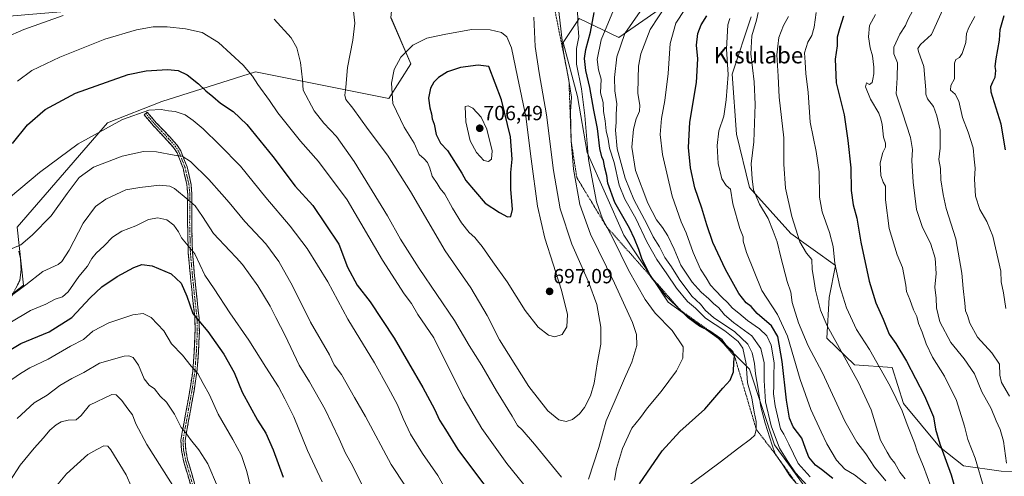
# Model space of a CAD drawing. Units: metres. Extents: x 631370 to 634828, y 4727367 to 4729746.
# Drawn here: x 632814 to 633295, y 4728945 to 4729168 of the extents above; entities that cross this region are included whole.
import ezdxf
from ezdxf.enums import TextEntityAlignment as Align

# ---------------------------------------------------------------- set-up
doc = ezdxf.new("R2010")
doc.units = ezdxf.units.M
doc.header["$MEASUREMENT"] = 0
for name, pattern in [('TRAZO_Y_PUNTO', [1, 0.5, -0.25, 0, -0.25]), ('TRAZOS', [0.75, 0.5, -0.25]), ('TRAZOSX2', [1.5, 1, -0.5])]:
    doc.linetypes.add(name, pattern=pattern)
for name, color, linetype, lineweight in [('Camino', 19, 'TRAZOSX2', 0), ('Camino Cxs', 19, 'Continuous', 0), ('Camino eje', 19, 'TRAZO_Y_PUNTO', 0), ('Carátula', 7, 'Continuous', 5), ('Cultivos herbáceos CxS', 92, 'Continuous', 0), ('Curva de nivel maestra', 36, 'Continuous', 30), ('Curva de nivel normal', 36, 'Continuous', 0), ('Escarpado lineal', 39, 'TRAZOS', 0), ('Matorral CxS', 135, 'Continuous', 0), ('Punto de cota en terreno', 7, 'Continuous', 0), ('Rótulo de punto de cota en terreno', 19, 'Continuous', 0), ('Texto cartográfico', 19, 'Continuous', 0)]:
    doc.layers.add(name, color=color, linetype=linetype, lineweight=lineweight)
doc.styles.add('Arial', font='txt', dxfattribs={"height": 0.2})

# ---------------------------------------------------------------- blocks, each defined once
blk = doc.blocks.new('*U152')
at = {"layer": 'Matorral CxS', "color": 135, "linetype": 'Continuous', "lineweight": 0}
for points in [[(632790.7993, 4729018.6827, 658.333), (632815.8781, 4729038.2853, 658.4718), (632812.8105, 4729066.6647, 666.302), (632856.9955, 4729117.6307, 669.4633), (632883.5855, 4729128.0721, 670.2755), (632929.4201, 4729142.5611, 680.642), (632994.5961, 4729129.5573, 695.1253), (633005.3349, 4729146.4313, 697.302), (632995.6147, 4729169.0501, 692.1095)], [(633306.0179, 4728946.9969, 610.85), (633293.9847, 4728947.4001, 616.104), (633275.5047, 4728950.0753, 621.6145), (633263.8359, 4728959.2843, 624.7633), (633246.1411, 4728980.3963, 628.8782), (633240.5985, 4728998.0261, 627.775), (633222.1515, 4728999.4321, 633.8967), (633208.6737, 4729012.4453, 635.8549), (633209.8431, 4729032.3131, 631.6219), (633212.9583, 4729047.8949, 629.3651), (633191.1535, 4729063.4779, 635.8751), (633170.9059, 4729086.0729, 639.9614), (633164.5923, 4729112.1745, 642.0043), (633162.3409, 4729141.3903, 643.0556), (633171.6865, 4729169.4387, 639.902)], [(633145.9877, 4729186.5799, 655.4704), (633107.0489, 4729159.3107, 663.7553), (633087.5811, 4729168.6609, 677.807), (633079.7929, 4729156.9741, 682.9808), (633086.8013, 4729130.4833, 680.4889), (633091.4729, 4729103.2147, 678.4622), (633109.3843, 4729062.6999, 676.5767), (633131.2037, 4729029.9921, 676.0109), (633142.2057, 4729022.0351, 675.1703), (633155.7945, 4729012.2419, 675.1118), (633170.9043, 4728997.2531, 665.5484), (633183.1885, 4728960.2781, 660.8571), (633198.9973, 4728938.4813, 663.3182), (633212.5691, 4728929.3233, 664.6525), (633228.1411, 4728922.8453, 666.4237), (633249.9461, 4728916.6121, 650.3965), (633257.7343, 4728922.8449, 637.9707), (633262.3417, 4728920.9239, 634.7275), (633267.0791, 4728918.9487, 631.6144), (633277.9819, 4728901.0289, 628.2218), (633277.9819, 4728901.0289, 628.2218), (633310.6891, 4728913.4953, 612.2475)]]:
    blk.add_polyline3d(points, dxfattribs=at)
blk = doc.blocks.new('*U181')
at = {"layer": 'Curva de nivel normal', "color": 36, "linetype": 'Continuous', "lineweight": 0}
for points in [[(633189.89, 4729169.63, 635), (633187.52, 4729165.3, 635), (633185.27, 4729159.3, 635), (633184.31, 4729150.92, 635), (633184.91, 4729140.47, 635), (633185.33, 4729130.26, 635), (633187.65, 4729110.3, 635), (633187.61, 4729097.39, 635), (633188.5, 4729085.68, 635), (633191.65, 4729071.79, 635), (633195.51, 4729059.44, 635), (633198.74, 4729053.99, 635), (633201.32, 4729050.92, 635), (633201.6, 4729045.98, 635), (633202.25, 4729042.18, 635), (633203.14, 4729035.81, 635), (633205.67, 4729026.05, 635), (633208.87, 4729018.47, 635), (633224.25, 4728990.72, 635), (633230.3, 4728977.44, 635), (633235, 4728962.48, 635), (633238.13, 4728956.6, 635), (633239.79, 4728953.92, 635), (633241.89, 4728951.35, 635), (633244.47, 4728946.94, 635), (633246.98, 4728943.72, 635)], [(632890.91, 4728937.21, 635), (632876.31, 4728960.4, 635), (632870.84, 4728970.48, 635), (632869.18, 4728975, 635), (632867, 4728977.82, 635), (632864.07, 4728981.88, 635), (632861.21, 4728984.63, 635), (632859.05, 4728984.8, 635), (632848.21, 4728979.63, 635), (632844.2, 4728974.52, 635), (632841.65, 4728972.56, 635), (632837.7, 4728972.35, 635), (632834.4, 4728971.56, 635), (632831.93, 4728970.07, 635), (632828.89, 4728967.4, 635), (632825.76, 4728963.62, 635), (632821.2, 4728958.62, 635), (632814.28, 4728950.29, 635), (632809.28, 4728942.48, 635)]]:
    blk.add_polyline3d(points, dxfattribs=at)
blk = doc.blocks.new('*U189')
at = {"layer": 'Curva de nivel normal', "color": 36, "linetype": 'Continuous', "lineweight": 0}
for points in [[(633130.54, 4729175.7, 660), (633122.35, 4729163.23, 660), (633117.81, 4729151.3, 660), (633116.63, 4729145.3, 660), (633116.52, 4729139.3, 660), (633116.23, 4729131.96, 660), (633117.32, 4729126.3, 660), (633117.18, 4729123.3, 660), (633115.46, 4729119.63, 660), (633114.17, 4729114.63, 660), (633113.42, 4729105.7, 660), (633115.12, 4729094.34, 660), (633121.2, 4729078.34, 660), (633125.41, 4729070.23, 660), (633128.36, 4729066.5, 660), (633130.93, 4729062.4, 660), (633134.04, 4729055.85, 660), (633137.36, 4729048.16, 660), (633142.92, 4729039.84, 660), (633147.28, 4729034.87, 660), (633151.07, 4729031.64, 660), (633153.26, 4729029.32, 660), (633155.9, 4729027.21, 660), (633158.6, 4729023.84, 660), (633163, 4729020.07, 660), (633172.02, 4729013.52, 660), (633176.44, 4729007.38, 660), (633178.1, 4729000.37, 660), (633178.04, 4728991.7, 660), (633178.76, 4728981.32, 660), (633181.53, 4728969.52, 660), (633185.52, 4728958.66, 660), (633189.68, 4728952.14, 660), (633193.43, 4728946.56, 660), (633199.04, 4728940.46, 660)], [(632985.33, 4728933.03, 660), (632976.72, 4728950.17, 660), (632973.3, 4728956.11, 660), (632970.31, 4728963.12, 660), (632963.41, 4728977.56, 660), (632955.78, 4728991.1, 660), (632950.66, 4728999.18, 660), (632943.83, 4729013.69, 660), (632939.36, 4729022.44, 660), (632936.61, 4729028, 660), (632930.5, 4729037.91, 660), (632923.08, 4729048.33, 660), (632919.85, 4729051.83, 660), (632916.88, 4729055.01, 660), (632908.76, 4729063.52, 660), (632903.53, 4729071.8, 660), (632899.93, 4729077.07, 660), (632896.5, 4729079.98, 660), (632889.8, 4729085.54, 660), (632887.53, 4729086.65, 660), (632882.47, 4729087.16, 660), (632872.8, 4729086.09, 660), (632865.98, 4729084.89, 660), (632856.22, 4729080.36, 660), (632851.07, 4729076.71, 660), (632845.18, 4729068.61, 660), (632838.2, 4729055.36, 660), (632834.67, 4729049.89, 660), (632832.82, 4729048.34, 660), (632825.47, 4729045.05, 660), (632817.14, 4729038.46, 660), (632808.14, 4729031.76, 660)]]:
    blk.add_polyline3d(points, dxfattribs=at)
blk = doc.blocks.new('*U193')
at = {"layer": 'Curva de nivel normal', "color": 36, "linetype": 'Continuous', "lineweight": 0}
for points in [[(633086.86, 4729174.47, 680), (633086.88, 4729165.82, 680), (633087.41, 4729159.72, 680), (633086.31, 4729154.01, 680), (633086.34, 4729146.39, 680), (633088.78, 4729134.3, 680), (633090.46, 4729121.31, 680), (633092.23, 4729099.68, 680), (633096.08, 4729078.98, 680), (633098.94, 4729070.7, 680), (633104.21, 4729060.9, 680), (633111.76, 4729045.61, 680), (633119.81, 4729031.3, 680), (633124.79, 4729024.61, 680), (633133.04, 4729016.18, 680), (633138.39, 4729008.19, 680), (633138.36, 4729002.69, 680), (633135.24, 4728996.47, 680), (633127.77, 4728986.29, 680), (633121.02, 4728978.29, 680), (633117.52, 4728973.62, 680), (633113.42, 4728968.44, 680), (633108.73, 4728958.55, 680), (633105.88, 4728948.77, 680), (633104.92, 4728943.06, 680)], [(633060.53, 4728940.95, 680), (633052.23, 4728951.11, 680), (633040.05, 4728968.19, 680), (633030.97, 4728983.78, 680), (633016.63, 4729012.58, 680), (633008.77, 4729024.03, 680), (633005.56, 4729029.4, 680), (633002.08, 4729034.05, 680), (632991.38, 4729050.56, 680), (632974.14, 4729080.01, 680), (632960.21, 4729098.8, 680), (632951.34, 4729108.72, 680), (632940.29, 4729122.52, 680), (632936.26, 4729128.58, 680), (632930.49, 4729136.35, 680), (632927.97, 4729140.52, 680), (632923.27, 4729145.87, 680), (632911.2, 4729156.91, 680), (632903.37, 4729161.76, 680), (632895.2, 4729163.63, 680), (632886.14, 4729164.58, 680), (632879.3, 4729164.5, 680), (632871.13, 4729163.14, 680), (632855.64, 4729158.57, 680), (632833.67, 4729149.75, 680), (632819.95, 4729143.23, 680), (632812.95, 4729138.08, 680)]]:
    blk.add_polyline3d(points, dxfattribs=at)
blk = doc.blocks.new('*U201')
at = {"layer": 'Curva de nivel normal', "color": 36, "linetype": 'Continuous', "lineweight": 0}
for points in [[(633175.16, 4729171.52, 640), (633174.3, 4729167.87, 640), (633171.98, 4729160.12, 640), (633171.55, 4729151.36, 640), (633173.2, 4729137.63, 640), (633173.65, 4729126.65, 640), (633172.99, 4729108.3, 640), (633171.78, 4729097.63, 640), (633172.24, 4729090.3, 640), (633172.82, 4729084.96, 640), (633175.7, 4729077.83, 640), (633180.08, 4729070.92, 640), (633182.5, 4729064.76, 640), (633184.47, 4729059.45, 640), (633186.14, 4729052.06, 640), (633189.33, 4729040.13, 640), (633191.02, 4729034.81, 640), (633191.75, 4729029.88, 640), (633194.81, 4729019.95, 640), (633199.6, 4729008.65, 640), (633206.52, 4728995.38, 640), (633217.5, 4728971.85, 640), (633223.38, 4728961.56, 640), (633227.76, 4728955.85, 640), (633232, 4728949.28, 640), (633237.56, 4728942.64, 640)], [(632910.84, 4728939.92, 640), (632906.05, 4728950.93, 640), (632901.69, 4728957.84, 640), (632897.63, 4728962.93, 640), (632895.35, 4728966.18, 640), (632893, 4728968.77, 640), (632889.84, 4728975.31, 640), (632885.87, 4728981.04, 640), (632882.78, 4728984.07, 640), (632880.01, 4728987.61, 640), (632877.31, 4728989.46, 640), (632875, 4728992.48, 640), (632872.16, 4728999.26, 640), (632869.57, 4729003, 640), (632867.45, 4729003.82, 640), (632865.14, 4729003.6, 640), (632853.14, 4729000.24, 640), (632845.47, 4728995.62, 640), (632839.54, 4728992.66, 640), (632833.77, 4728989.25, 640), (632827.54, 4728984.62, 640), (632821.14, 4728980.72, 640), (632812.8, 4728973.16, 640)]]:
    blk.add_polyline3d(points, dxfattribs=at)
blk = doc.blocks.new('*U202')
at = {"layer": 'Curva de nivel normal', "color": 36, "linetype": 'Continuous', "lineweight": 0}
blk.add_polyline3d([(633250.86, 4729172.85, 615), (633248.33, 4729167.93, 615), (633247.09, 4729165.18, 615), (633244.45, 4729160.93, 615), (633241.49, 4729154.63, 615), (633241.48, 4729151.3, 615), (633243.17, 4729146.96, 615), (633243.14, 4729139.66, 615), (633242.6, 4729131.75, 615), (633245.71, 4729122.47, 615), (633249.62, 4729110.41, 615), (633250.54, 4729104.68, 615), (633250.29, 4729099.23, 615), (633250.88, 4729088.73, 615), (633252.58, 4729075.3, 615), (633255.24, 4729066.96, 615), (633259.51, 4729058.36, 615), (633261.7, 4729051.58, 615), (633262.08, 4729043.97, 615), (633261.56, 4729037.39, 615), (633262.17, 4729031.9, 615), (633262.29, 4729027.21, 615), (633263.9, 4729020.31, 615), (633269.32, 4729010.32, 615), (633275.85, 4729002.36, 615), (633280.89, 4728995.02, 615), (633284.47, 4728986.24, 615), (633289.01, 4728978.03, 615), (633291.5, 4728971.98, 615), (633293.48, 4728967.71, 615), (633295.05, 4728961.98, 615), (633296.61, 4728951.29, 615)], dxfattribs=at)
blk = doc.blocks.new('*U203')
at = {"layer": 'Curva de nivel normal', "color": 36, "linetype": 'Continuous', "lineweight": 0}
blk.add_polyline3d([(633232.51, 4729170.56, 620), (633229.52, 4729165.3, 620), (633229, 4729159.63, 620), (633229.83, 4729154.23, 620), (633230.99, 4729150.42, 620), (633231.74, 4729144.83, 620), (633231.65, 4729141.57, 620), (633231.13, 4729139.01, 620), (633230.88, 4729137.43, 620), (633229.49, 4729136.33, 620), (633228.05, 4729137.2, 620), (633227.63, 4729135.25, 620), (633229.98, 4729129.25, 620), (633234.19, 4729122.45, 620), (633235.12, 4729119.65, 620), (633235.79, 4729116.89, 620), (633236.45, 4729110.7, 620), (633237.32, 4729107.66, 620), (633237.32, 4729105.68, 620), (633236.12, 4729103.12, 620), (633234.77, 4729098.12, 620), (633235.04, 4729091.85, 620), (633236.29, 4729088.71, 620), (633237.4, 4729086.76, 620), (633237.34, 4729079.96, 620), (633239.15, 4729065.95, 620), (633243.12, 4729053.06, 620), (633245.75, 4729046.88, 620), (633247.28, 4729038.34, 620), (633247.69, 4729035.17, 620), (633249.35, 4729031.38, 620), (633251.01, 4729026.24, 620), (633252.66, 4729022.95, 620), (633253.51, 4729019.54, 620), (633255.35, 4729015.29, 620), (633257.2, 4729009.62, 620), (633260.42, 4729003.07, 620), (633266.15, 4728993.88, 620), (633272.02, 4728981.95, 620), (633276.04, 4728969.42, 620), (633277.67, 4728962.89, 620), (633281.2, 4728953.74, 620), (633285.63, 4728938.76, 620)], dxfattribs=at)
blk = doc.blocks.new('*U205')
at = {"layer": 'Curva de nivel normal', "color": 36, "linetype": 'Continuous', "lineweight": 0}
for points in [[(633139.2, 4729173.05, 655), (633134.86, 4729166.32, 655), (633132.17, 4729156.44, 655), (633131.07, 4729141.84, 655), (633129.46, 4729128.63, 655), (633127.87, 4729119.76, 655), (633127.24, 4729111.98, 655), (633128.31, 4729102.19, 655), (633133.04, 4729081.78, 655), (633137.44, 4729069.25, 655), (633139.9, 4729063.95, 655), (633143.28, 4729054.21, 655), (633146.9, 4729046.07, 655), (633149.77, 4729041.9, 655), (633151.86, 4729038.32, 655), (633154.32, 4729035.78, 655), (633157.46, 4729032.26, 655), (633160.06, 4729029.86, 655), (633162.65, 4729027.02, 655), (633165.68, 4729024.68, 655), (633169.99, 4729021.08, 655), (633175.83, 4729016.89, 655), (633179.38, 4729013.61, 655), (633181.49, 4729009.03, 655), (633182.95, 4729000.34, 655), (633182.75, 4728993.86, 655), (633182.8, 4728989.29, 655), (633182.58, 4728985.2, 655), (633183.37, 4728979.29, 655), (633185.15, 4728972.35, 655), (633185.99, 4728968.12, 655), (633187.67, 4728965.47, 655), (633190.15, 4728960.61, 655), (633194.69, 4728951.21, 655), (633200.58, 4728944.61, 655)], [(632961.91, 4728942.18, 655), (632954.76, 4728957.52, 655), (632948.07, 4728973.89, 655), (632943.64, 4728982.78, 655), (632940.64, 4728988.62, 655), (632934.35, 4728998.3, 655), (632926.18, 4729011.48, 655), (632916.86, 4729024.84, 655), (632909.09, 4729036.58, 655), (632904.66, 4729043.13, 655), (632899.74, 4729053.63, 655), (632895.71, 4729058.46, 655), (632893.2, 4729061.51, 655), (632891.78, 4729064.36, 655), (632889.46, 4729067.62, 655), (632886.02, 4729070.16, 655), (632881.6, 4729071.27, 655), (632877.05, 4729070.43, 655), (632870.78, 4729067.36, 655), (632864.05, 4729064.73, 655), (632859.47, 4729061.78, 655), (632855.39, 4729057.56, 655), (632851.47, 4729053.92, 655), (632849.42, 4729051.29, 655), (632847.31, 4729047.62, 655), (632843.04, 4729042.62, 655), (632837.83, 4729035.1, 655), (632835.06, 4729032.6, 655), (632831.47, 4729031.52, 655), (632826.8, 4729029.07, 655), (632819.34, 4729025.85, 655), (632809.3, 4729019.9, 655)]]:
    blk.add_polyline3d(points, dxfattribs=at)
blk = doc.blocks.new('*U206')
at = {"layer": 'Curva de nivel normal', "color": 36, "linetype": 'Continuous', "lineweight": 0}
for points in [[(633117.43, 4729172.13, 665), (633109.97, 4729161.34, 665), (633106, 4729149.86, 665), (633104.83, 4729139.74, 665), (633105.1, 4729133.3, 665), (633105.98, 4729126.89, 665), (633105.7, 4729121.86, 665), (633105.65, 4729117.84, 665), (633105.41, 4729114.07, 665), (633106.18, 4729104.99, 665), (633110.07, 4729090.57, 665), (633114.33, 4729080.21, 665), (633120.8, 4729068.03, 665), (633123.83, 4729061.92, 665), (633126.84, 4729057.1, 665), (633129.43, 4729051.89, 665), (633132.69, 4729047.34, 665), (633136.58, 4729041.16, 665), (633142.76, 4729032.9, 665), (633146.91, 4729029.05, 665), (633149.39, 4729025.86, 665), (633153.35, 4729022.48, 665), (633163.68, 4729015.48, 665), (633170.1, 4729009.44, 665), (633172.2, 4729005.18, 665), (633173.28, 4728999.95, 665), (633173.78, 4728994.95, 665), (633175.12, 4728987.42, 665), (633176.5, 4728978.83, 665), (633178.53, 4728970.88, 665), (633181.94, 4728960.07, 665), (633183.4, 4728955.87, 665), (633187.14, 4728950.44, 665), (633190.68, 4728945.15, 665), (633193.75, 4728941.55, 665)], [(633016.08, 4728919.88, 665), (632995.76, 4728950.57, 665), (632983.15, 4728974.08, 665), (632977.85, 4728983.48, 665), (632971.39, 4728994.65, 665), (632967.87, 4728999.34, 665), (632965.51, 4729004.32, 665), (632956.33, 4729020.15, 665), (632947.49, 4729037.97, 665), (632940.75, 4729049.9, 665), (632934.34, 4729058.49, 665), (632924.15, 4729069.4, 665), (632916.48, 4729078.68, 665), (632912.84, 4729082.71, 665), (632906.6, 4729089.88, 665), (632897.61, 4729098.72, 665), (632893.59, 4729101.42, 665), (632889.66, 4729101.82, 665), (632881, 4729103.55, 665), (632874.53, 4729103.68, 665), (632864.21, 4729101.3, 665), (632850.09, 4729096, 665), (632843.21, 4729090.88, 665), (632837.23, 4729083.11, 665), (632829.5, 4729072.13, 665), (632820.23, 4729062.76, 665), (632814.59, 4729058.04, 665), (632810.41, 4729056.29, 665)]]:
    blk.add_polyline3d(points, dxfattribs=at)
blk = doc.blocks.new('*U212')
at = {"layer": 'Curva de nivel normal', "color": 36, "linetype": 'Continuous', "lineweight": 0}
blk.add_polyline3d([(633065.48, 4729169.28, 690), (633066.12, 4729155.02, 690), (633067.98, 4729142.06, 690), (633071.71, 4729121.63, 690), (633075.1, 4729094.3, 690), (633078.38, 4729075.58, 690), (633084.02, 4729058.42, 690), (633092.18, 4729039.86, 690), (633096.18, 4729028.82, 690), (633098.25, 4729017.78, 690), (633098.13, 4729009.49, 690), (633096.57, 4729000.87, 690), (633094.97, 4728990.43, 690), (633093.12, 4728984.16, 690), (633090.15, 4728978.44, 690), (633087.75, 4728975.38, 690), (633084.29, 4728972.65, 690), (633081.2, 4728971.68, 690), (633077.72, 4728972.53, 690), (633072.34, 4728976.81, 690), (633062.96, 4728988.8, 690), (633052.99, 4729004.6, 690), (633048.68, 4729011.64, 690), (633042.66, 4729023.48, 690), (633034.69, 4729037.05, 690), (633022.13, 4729055.15, 690), (633005.16, 4729084.06, 690), (632993.96, 4729101.8, 690), (632984.52, 4729114.34, 690), (632977, 4729124.82, 690), (632973.52, 4729129, 690), (632973.03, 4729131.18, 690), (632973.59, 4729135.03, 690), (632974.32, 4729144.67, 690), (632976.9, 4729158.1, 690), (632977.99, 4729166.34, 690), (632977.28, 4729172.16, 690)], dxfattribs=at)
blk = doc.blocks.new('*U215')
at = {"layer": 'Curva de nivel normal', "color": 36, "linetype": 'Continuous', "lineweight": 0}
for points in [[(633077.61, 4729172.11, 685), (633079.88, 4729152.12, 685), (633082.62, 4729138.35, 685), (633083.81, 4729130.26, 685), (633083.45, 4729123.15, 685), (633083.68, 4729108.84, 685), (633084.92, 4729094.98, 685), (633087.89, 4729077.7, 685), (633093.12, 4729063.17, 685), (633104.87, 4729039.24, 685), (633113.74, 4729020.02, 685), (633115.66, 4729014.23, 685), (633115.76, 4729008.78, 685), (633113.34, 4729000.65, 685), (633109.7, 4728992.71, 685), (633105.27, 4728982.13, 685), (633100.89, 4728972.06, 685), (633097.27, 4728958.93, 685), (633092.22, 4728943.44, 685)], [(633079.02, 4728944.47, 685), (633065.76, 4728960.66, 685), (633059.78, 4728967.62, 685), (633057.51, 4728969.74, 685), (633054.85, 4728974.32, 685), (633047.24, 4728986.63, 685), (633040.01, 4728999.12, 685), (633033.84, 4729008.89, 685), (633026.61, 4729021.08, 685), (633009.31, 4729046.45, 685), (633000.24, 4729060.71, 685), (632993.94, 4729072.17, 685), (632977.68, 4729098.83, 685), (632968.96, 4729111.01, 685), (632962.83, 4729117.56, 685), (632958.08, 4729123.59, 685), (632952.74, 4729133.59, 685), (632952.3, 4729138.63, 685), (632951.37, 4729147.19, 685), (632949.56, 4729154.29, 685), (632946.82, 4729159.2, 685), (632938.47, 4729168.26, 685)], [(632835.4, 4729170.06, 685), (632816.04, 4729163.34, 685), (632807.14, 4729159.44, 685)]]:
    blk.add_polyline3d(points, dxfattribs=at)
blk = doc.blocks.new('*U216')
at = {"layer": 'Curva de nivel normal', "color": 36, "linetype": 'Continuous', "lineweight": 0}
for points in [[(632809.51, 4729081.56, 670), (632823.68, 4729093.38, 670), (632842.61, 4729107.39, 670), (632864.39, 4729119.2, 670), (632877.16, 4729123.77, 670), (632883.19, 4729124.15, 670), (632886.87, 4729123.48, 670), (632890.08, 4729123.22, 670), (632895.04, 4729121.53, 670), (632898.86, 4729118.73, 670), (632903.8, 4729114.72, 670), (632911.76, 4729106.94, 670), (632921.98, 4729096.55, 670), (632934.5, 4729081.11, 670), (632946.34, 4729067.15, 670), (632954.61, 4729056.17, 670), (632964.79, 4729039.93, 670), (632974.52, 4729021.66, 670), (632987.49, 4729000.3, 670), (632994.16, 4728988.3, 670), (632998.73, 4728979.87, 670), (633001.52, 4728973.09, 670), (633005.22, 4728965.41, 670), (633011.07, 4728955.97, 670), (633018.44, 4728945.25, 670), (633022.17, 4728938.98, 670)], [(633137.48, 4728937.62, 670), (633156.49, 4728951.79, 670), (633165.62, 4728958.73, 670), (633171.36, 4728962.99, 670), (633173.43, 4728964.97, 670), (633174.21, 4728967.79, 670), (633174.21, 4728971.62, 670), (633173.22, 4728976.29, 670), (633172.08, 4728983.29, 670), (633169.99, 4728990.61, 670), (633169.27, 4728999.93, 670), (633167.6, 4729007.59, 670), (633165.3, 4729010.77, 670), (633158.83, 4729015.96, 670), (633149.44, 4729022.1, 670), (633144.44, 4729027.01, 670), (633140.63, 4729030.29, 670), (633135.24, 4729036.8, 670), (633130.55, 4729043.85, 670), (633125.59, 4729050.92, 670), (633120.68, 4729059.5, 670), (633115.33, 4729070.88, 670), (633109.87, 4729080.4, 670), (633107.16, 4729087.24, 670), (633104.69, 4729098.3, 670), (633102.5, 4729105.3, 670), (633101.82, 4729109.63, 670), (633100.77, 4729113.81, 670), (633100.3, 4729118.62, 670), (633099.48, 4729123.23, 670), (633099.32, 4729127.55, 670), (633098.06, 4729132.24, 670), (633098.3, 4729138.95, 670), (633097.01, 4729143.63, 670), (633096.36, 4729148.63, 670), (633098.35, 4729158.3, 670), (633106.82, 4729178.73, 670)]]:
    blk.add_polyline3d(points, dxfattribs=at)
blk = doc.blocks.new('*U220')
at = {"layer": 'Curva de nivel normal', "color": 36, "linetype": 'Continuous', "lineweight": 0}
for points in [[(632808.12, 4728990.78, 645), (632814.52, 4728995.05, 645), (632819, 4728997.9, 645), (632827.96, 4729002.19, 645), (632838.88, 4729008.53, 645), (632845.24, 4729011.76, 645), (632849.91, 4729015.78, 645), (632857.58, 4729019.83, 645), (632869.41, 4729023.74, 645), (632874.46, 4729024.43, 645), (632878.3, 4729022.46, 645), (632884.49, 4729015.97, 645), (632888.25, 4729009.71, 645), (632893.66, 4729004.14, 645), (632897.92, 4728998.75, 645), (632901.17, 4728995.1, 645), (632903.7, 4728990.18, 645), (632906.89, 4728984.77, 645), (632911.08, 4728975.32, 645), (632918.36, 4728962.84, 645), (632922.5, 4728954.98, 645), (632925.09, 4728947.24, 645), (632928.16, 4728934.31, 645)], [(633234.38, 4728935.93, 645), (633222.15, 4728945.66, 645), (633217.54, 4728948.36, 645), (633213.42, 4728952.73, 645), (633208.63, 4728960.71, 645), (633205.98, 4728966.6, 645), (633200.86, 4728977.52, 645), (633195.67, 4728992.16, 645), (633189.39, 4729013.4, 645), (633184.51, 4729023.98, 645), (633176.96, 4729035.76, 645), (633169.46, 4729054.23, 645), (633167.75, 4729059.8, 645), (633167.78, 4729061.99, 645), (633166.23, 4729066.05, 645), (633162.66, 4729078.06, 645), (633161.6, 4729085.22, 645), (633159.55, 4729087.08, 645), (633157.3, 4729090.29, 645), (633155.56, 4729097.7, 645), (633155.11, 4729106.59, 645), (633155.96, 4729113.78, 645), (633158.36, 4729120.9, 645), (633159.41, 4729128.86, 645), (633160.54, 4729141.28, 645), (633159.72, 4729153.71, 645), (633160.22, 4729165.49, 645), (633161.24, 4729168.58, 645)]]:
    blk.add_polyline3d(points, dxfattribs=at)
blk = doc.blocks.new('*U221')
at = {"layer": 'Curva de nivel normal', "color": 36, "linetype": 'Continuous', "lineweight": 0}
for points in [[(632828.8, 4728936.36, 630), (632836.89, 4728946.13, 630), (632847.47, 4728955.58, 630), (632851.8, 4728958.05, 630), (632855.14, 4728959.79, 630), (632857.16, 4728959.55, 630), (632858.71, 4728957.81, 630), (632866.08, 4728945.56, 630), (632871.04, 4728934.48, 630)], [(633259.57, 4728939.94, 630), (633255.98, 4728949.61, 630), (633253.04, 4728956.7, 630), (633251.61, 4728961.26, 630), (633248.02, 4728970.2, 630), (633245.51, 4728976.84, 630), (633239.7, 4728988.91, 630), (633229.58, 4729006.86, 630), (633223.28, 4729016.62, 630), (633218.34, 4729027.2, 630), (633215.02, 4729037.61, 630), (633212.69, 4729048.87, 630), (633211.8, 4729057.14, 630), (633210.02, 4729064.06, 630), (633206.35, 4729074.07, 630), (633205.13, 4729081.25, 630), (633204.94, 4729093.74, 630), (633203.54, 4729103.68, 630), (633200.61, 4729118.04, 630), (633199.52, 4729132.5, 630), (633198.47, 4729141.79, 630), (633198.04, 4729147.38, 630), (633197.76, 4729151.8, 630), (633199.38, 4729157, 630), (633201.36, 4729160.29, 630), (633202.57, 4729164.38, 630), (633203.48, 4729171.63, 630)]]:
    blk.add_polyline3d(points, dxfattribs=at)
blk = doc.blocks.new('*U223')
at = {"layer": 'Curva de nivel maestra', "color": 36, "linetype": 'Continuous', "lineweight": 30}
blk.add_polyline3d([(633216.84, 4729169.8, 625), (633214.84, 4729163.56, 625), (633213.72, 4729159.53, 625), (633213.72, 4729155.3, 625), (633212.75, 4729148.75, 625), (633213.25, 4729137.21, 625), (633217.22, 4729121.5, 625), (633218.96, 4729108.98, 625), (633220.45, 4729095.6, 625), (633220.59, 4729084.54, 625), (633221.62, 4729077.64, 625), (633223.42, 4729071.02, 625), (633225.39, 4729059.3, 625), (633229.36, 4729040.29, 625), (633232.68, 4729029.62, 625), (633236.27, 4729021.62, 625), (633239.21, 4729014.4, 625), (633242.39, 4729009.75, 625), (633247.63, 4729001.12, 625), (633256.49, 4728984.15, 625), (633260.8, 4728974, 625), (633261.82, 4728967.86, 625), (633263.93, 4728960.7, 625), (633269.46, 4728945.6, 625), (633272.58, 4728934.69, 625)], dxfattribs=at)
blk = doc.blocks.new('*U226')
at = {"layer": 'Curva de nivel maestra', "color": 36, "linetype": 'Continuous', "lineweight": 30}
blk.add_polyline3d([(633296.06, 4729104.41, 600), (633293.88, 4729116.96, 600), (633289.08, 4729132.63, 600), (633288.8, 4729135.41, 600), (633289.86, 4729137.63, 600), (633291, 4729139.96, 600), (633291.39, 4729143.2, 600), (633291.06, 4729145.19, 600), (633291.45, 4729148.9, 600), (633293.07, 4729158.11, 600), (633293.38, 4729163.2, 600), (633295.47, 4729170.19, 600)], dxfattribs=at)
blk = doc.blocks.new('*U229')
at = {"layer": 'Curva de nivel maestra', "color": 36, "linetype": 'Continuous', "lineweight": 30}
for points in [[(632806.1, 4729004.67, 650), (632814.68, 4729009.77, 650), (632828.44, 4729015.55, 650), (632839.5, 4729022.49, 650), (632848.6, 4729032.19, 650), (632854.17, 4729037.51, 650), (632861.73, 4729042.56, 650), (632869.83, 4729046.93, 650), (632873.73, 4729048.35, 650), (632878.83, 4729047.83, 650), (632888.21, 4729043.88, 650), (632893.06, 4729039.21, 650), (632895.8, 4729032.95, 650), (632898.7, 4729024.46, 650), (632901.62, 4729020.89, 650), (632906.09, 4729015.65, 650), (632913.89, 4729004.55, 650), (632918.99, 4728995.59, 650), (632922.84, 4728986.02, 650), (632930.29, 4728972.37, 650), (632934.38, 4728965.94, 650), (632938.07, 4728957.89, 650), (632942.96, 4728944.49, 650)], [(633211.57, 4728943.77, 650), (633206.15, 4728948.16, 650), (633203.14, 4728950.32, 650), (633199.92, 4728954.29, 650), (633198.19, 4728958.46, 650), (633196.46, 4728963.58, 650), (633192.3, 4728969.07, 650), (633190.48, 4728973.27, 650), (633188.98, 4728982.11, 650), (633186.89, 4729001.02, 650), (633184.71, 4729013.24, 650), (633181.69, 4729018.42, 650), (633174.66, 4729024.52, 650), (633171.72, 4729027.85, 650), (633169.28, 4729029.75, 650), (633165.73, 4729034.28, 650), (633159.12, 4729045.93, 650), (633153.03, 4729059.19, 650), (633149.95, 4729067.76, 650), (633147.6, 4729076.01, 650), (633144.14, 4729085.82, 650), (633141.98, 4729095.68, 650), (633141.06, 4729105.63, 650), (633141.79, 4729117.96, 650), (633144.91, 4729137.3, 650), (633145.56, 4729148.96, 650), (633144.97, 4729155.63, 650), (633145.56, 4729161.3, 650), (633147.18, 4729165.62, 650), (633150.08, 4729170.03, 650)]]:
    blk.add_polyline3d(points, dxfattribs=at)
blk = doc.blocks.new('*U233')
at = {"layer": 'Curva de nivel maestra', "color": 36, "linetype": 'Continuous', "lineweight": 30}
for points in [[(632810.53, 4729107.56, 675), (632817.94, 4729116.7, 675), (632826.6, 4729124.18, 675), (632841.38, 4729132.18, 675), (632856.46, 4729137.57, 675), (632867.04, 4729141.22, 675), (632875.96, 4729143.12, 675), (632886.31, 4729143.78, 675), (632891.53, 4729143.27, 675), (632895.93, 4729141.06, 675), (632901.54, 4729136.7, 675), (632905.08, 4729133.24, 675), (632908.48, 4729130.6, 675), (632912.24, 4729127.24, 675), (632918.42, 4729123.18, 675), (632925.21, 4729116.9, 675), (632937.77, 4729101.23, 675), (632948.83, 4729086.63, 675), (632957.47, 4729077.21, 675), (632970.16, 4729058.3, 675), (632974.27, 4729047.1, 675), (632979.04, 4729038.24, 675), (632985.38, 4729030.23, 675), (632997.1, 4729012.38, 675), (633011.21, 4728988.34, 675), (633016.91, 4728977.77, 675), (633019.36, 4728972.27, 675), (633022.25, 4728967.74, 675), (633028.22, 4728958.02, 675), (633034.96, 4728949.1, 675), (633046.62, 4728933.76, 675)], [(633117.15, 4728941.28, 675), (633128.15, 4728957.38, 675), (633136.88, 4728966.86, 675), (633148.99, 4728977.68, 675), (633157.86, 4728987.95, 675), (633161.45, 4728991.95, 675), (633163.1, 4728995.88, 675), (633163.24, 4729000.66, 675), (633163.61, 4729003.56, 675), (633162.78, 4729005.92, 675), (633159.48, 4729008.96, 675), (633157.55, 4729011.55, 675), (633155.25, 4729013.19, 675), (633151.46, 4729015.79, 675), (633146.4, 4729018.2, 675), (633140.93, 4729022.41, 675), (633137.27, 4729025.97, 675), (633130.29, 4729032.76, 675), (633122.69, 4729042.49, 675), (633118.41, 4729050.88, 675), (633116.75, 4729055.78, 675), (633114.6, 4729060.96, 675), (633112.23, 4729066.2, 675), (633105.08, 4729078.63, 675), (633101.64, 4729088.08, 675), (633101.1, 4729091.91, 675), (633100.1, 4729095.63, 675), (633099.52, 4729099.16, 675), (633098.64, 4729101.06, 675), (633097.67, 4729105.16, 675), (633096.5, 4729114.84, 675), (633094.74, 4729123.8, 675), (633092.8, 4729134.84, 675), (633090.84, 4729143.3, 675), (633090.2, 4729149.11, 675), (633090.82, 4729153.54, 675), (633093.11, 4729161.93, 675), (633094.9, 4729171.63, 675)]]:
    blk.add_polyline3d(points, dxfattribs=at)
blk = doc.blocks.new('5PATER')
at = {"layer": 'Carátula', "linetype": 'Continuous', "lineweight": 5}
h = blk.add_hatch(color=250, dxfattribs=at)
edge = h.paths.add_edge_path()
edge.add_ellipse((0, 0.01), major_axis=(-1.33, -1.34), ratio=0.999422, start_angle=0, end_angle=360)

msp = doc.modelspace()

# ---------------------------------------------------------------- linework, layer by layer
at = {"layer": 'Camino', "color": 19, "linetype": 'TRAZOSX2', "lineweight": 0}
for points in [[(632875.69, 4729122.21), (632876.46, 4729122.87), (632880.88, 4729117.7), (632887.59, 4729110.62), (632890.96, 4729106.87), (632892.85, 4729103.95), (632895.9, 4729096.1), (632897.87, 4729087.55), (632898.27, 4729082.68), (632898.19, 4729068.73), (632898.56, 4729054.03), (632899.44, 4729044.28), (632900.61, 4729032.73), (632901.77, 4729022.33), (632901.92, 4729015.57), (632901.49, 4729005.62), (632900.72, 4728995.98), (632899.31, 4728986.72), (632894.94, 4728962.36), (632895.26, 4728957.81), (632896.16, 4728953.01), (632898.22, 4728946.11), (632900.78, 4728936.99)], [(632898.8, 4728936.48), (632896.26, 4728945.54), (632894.17, 4728952.52), (632893.22, 4728957.55), (632892.88, 4728962.47), (632895.02, 4728974.43), (632897.3, 4728987.05), (632898.69, 4728996.22), (632899.45, 4729005.86), (632899.9, 4729017.4), (632899.65, 4729023.03), (632898.58, 4729032.51), (632897.4, 4729044.09), (632896.51, 4729053.91), (632896.14, 4729069.04), (632896.22, 4729082.6), (632895.81, 4729087.44), (632893.94, 4729095.5), (632891.02, 4729103.01), (632889.33, 4729105.62), (632886.08, 4729109.23), (632879.36, 4729116.33), (632874.91, 4729121.54), (632875.69, 4729122.21)], [(632813.68, 4729054.88), (632814.4, 4729051.36), (632814.74, 4729045.97), (632814.18, 4729040.6), (632810.2, 4729033.1)]]:
    msp.add_lwpolyline(points, dxfattribs=at)
at = {"layer": 'Camino Cxs', "color": 19, "linetype": 'Continuous', "lineweight": 0}
for points in [[(632897.53, 4728941.01, 636.64), (632896.26, 4728945.54, 636.97), (632895.22, 4728949.03, 637.16), (632894.17, 4728952.52, 637.37), (632893.7, 4728955.04, 637.65), (632893.22, 4728957.55, 638), (632892.88, 4728962.47, 638.85), (632893.59, 4728966.46, 639.62), (632894.31, 4728970.44, 640.21), (632895.02, 4728974.43, 640.69), (632895.78, 4728978.64, 641.35), (632896.54, 4728982.84, 642.24), (632897.3, 4728987.05, 643.03), (632898, 4728991.64, 643.79), (632898.69, 4728996.22, 644.51), (632899.07, 4729001.04, 645.29), (632899.45, 4729005.86, 646.25), (632899.6, 4729009.71, 647.08), (632899.75, 4729013.55, 647.97), (632899.9, 4729017.4, 648.72), (632899.78, 4729020.22, 649.15), (632899.65, 4729023.03, 649.52), (632899.12, 4729027.77, 650.06), (632898.58, 4729032.51, 650.64), (632898.19, 4729036.37, 651.12), (632897.79, 4729040.23, 651.8), (632897.4, 4729044.09, 652.66), (632896.96, 4729049, 652.94), (632896.51, 4729053.91, 654.08), (632896.42, 4729057.69, 654.93), (632896.33, 4729061.48, 655.64), (632896.23, 4729065.26, 656.45), (632896.14, 4729069.04, 657.41), (632896.17, 4729073.56, 658.43), (632896.19, 4729078.08, 659.23), (632896.22, 4729082.6, 660.62), (632895.81, 4729087.44, 661.79), (632894.88, 4729091.47, 662.53), (632893.94, 4729095.5, 663.45), (632892.48, 4729099.26, 664.48), (632891.02, 4729103.01, 665.19), (632889.33, 4729105.62, 665.85), (632886.08, 4729109.23, 666.86), (632882.72, 4729112.78, 667.62), (632879.36, 4729116.33, 668.31), (632877.14, 4729118.94, 668.71), (632874.91, 4729121.54, 669.36), (632876.46, 4729122.87, 669.51), (632878.67, 4729120.29, 668.96), (632880.88, 4729117.7, 668.48), (632884.24, 4729114.16, 667.85), (632887.59, 4729110.62, 667.11), (632889.28, 4729108.75, 666.69), (632890.96, 4729106.87, 666.16), (632892.85, 4729103.95, 665.55), (632894.38, 4729100.03, 664.74), (632895.9, 4729096.1, 663.8), (632896.89, 4729091.83, 662.99), (632897.87, 4729087.55, 662.28), (632898.27, 4729082.68, 661.03), (632898.24, 4729078.03, 659.65), (632898.22, 4729073.38, 658.8), (632898.19, 4729068.73, 657.77), (632898.31, 4729063.83, 656.55), (632898.44, 4729058.93, 655.62), (632898.56, 4729054.03, 654.62), (632899, 4729049.16, 653.49), (632899.44, 4729044.28, 653.05), (632899.83, 4729040.43, 652.38), (632900.22, 4729036.58, 651.8), (632900.61, 4729032.73, 651.37), (632901, 4729029.26, 650.99), (632901.38, 4729025.8, 650.55), (632901.77, 4729022.33, 650.06), (632901.85, 4729018.95, 649.43), (632901.92, 4729015.57, 648.78), (632901.71, 4729010.6, 647.69), (632901.49, 4729005.62, 646.61), (632901.11, 4729000.8, 645.62), (632900.72, 4728995.98, 644.85), (632900.02, 4728991.35, 644.15), (632899.31, 4728986.72, 643.38), (632898.44, 4728981.85, 642.52), (632897.56, 4728976.98, 641.62), (632896.69, 4728972.1, 640.74), (632895.81, 4728967.23, 640.02), (632894.94, 4728962.36, 639.05), (632895.26, 4728957.81, 638.3), (632896.16, 4728953.01, 637.78), (632897.19, 4728949.56, 637.61), (632898.22, 4728946.11, 637.38), (632899.5, 4728941.55, 637.02)], [(632813.68, 4729054.88, 664.4), (632814.4, 4729051.36, 663.61), (632814.57, 4729048.67, 663.16), (632814.74, 4729045.97, 662.53), (632814.46, 4729043.29, 661.93), (632814.18, 4729040.6, 661.19), (632812.19, 4729036.85, 660.67)]]:
    msp.add_polyline3d(points, dxfattribs=at)
at = {"layer": 'Camino eje', "color": 19, "linetype": 'TRAZO_Y_PUNTO', "lineweight": 0}
msp.add_lwpolyline([(632875.69, 4729122.21), (632880.12, 4729117.02), (632883.48, 4729113.47), (632886.84, 4729109.93), (632888.46, 4729108.12), (632890.15, 4729106.25), (632891.94, 4729103.48), (632894.92, 4729095.8), (632895.86, 4729091.77), (632896.84, 4729087.5), (632897.05, 4729085.08), (632897.25, 4729082.64), (632897.17, 4729068.89), (632897.35, 4729061.32), (632897.54, 4729053.97), (632898.42, 4729044.19), (632899.01, 4729038.4), (632899.6, 4729032.62), (632900.13, 4729027.88), (632900.71, 4729022.68), (632900.84, 4729019.87), (632900.91, 4729016.49), (632900.69, 4729010.72), (632900.47, 4729005.74), (632900.09, 4729000.92), (632899.71, 4728996.1), (632899, 4728991.47), (632898.31, 4728986.89), (632897.17, 4728980.56), (632896.03, 4728974.25), (632894.98, 4728968.4), (632893.91, 4728962.42), (632894.08, 4728959.96), (632894.24, 4728957.68), (632894.72, 4728955.17), (632895.17, 4728952.77), (632896.21, 4728949.28), (632897.24, 4728945.83), (632899.79, 4728936.74)], dxfattribs=at)
at = {"layer": 'Cultivos herbáceos CxS', "color": 92, "linetype": 'Continuous', "lineweight": 0}
for points in [[(632702.76, 4729086.9, 663.71), (632708.25, 4729069.33, 660.22), (632723.83, 4729049.07, 658.38), (632778.57, 4729009.18, 658.03), (632790.8, 4729018.68, 658.33), (632815.88, 4729038.29, 658.47), (632812.81, 4729066.66, 666.3), (632857, 4729117.63, 669.46), (632883.59, 4729128.07, 670.28), (632929.42, 4729142.56, 680.64), (632994.6, 4729129.56, 695.13), (633005.33, 4729146.43, 697.3), (632995.61, 4729169.05, 692.11), (632996.39, 4729177.62, 690.55), (632982.38, 4729184.63, 689.72), (632973.81, 4729200.99, 690.88), (632960.51, 4729220.32, 693.12), (632938.77, 4729231.38, 692.35)], [(632805.01, 4729169.49, 686.13), (632849.63, 4729173.28, 683.24), (632896.42, 4729192.45, 686.3), (632923.33, 4729224.5, 692.85), (632925.45, 4729225.72, 692.92), (632938.77, 4729231.38, 692.35), (632960.51, 4729220.32, 693.12), (632973.81, 4729200.99, 690.88), (632982.38, 4729184.63, 689.72), (632996.39, 4729177.62, 690.55), (632995.61, 4729169.05, 692.11), (633005.33, 4729146.43, 697.3), (632994.6, 4729129.56, 695.13), (632929.42, 4729142.56, 680.64), (632883.59, 4729128.07, 670.28), (632857, 4729117.63, 669.46), (632812.81, 4729066.66, 666.3), (632815.88, 4729038.29, 658.47), (632790.8, 4729018.68, 658.33)]]:
    msp.add_polyline3d(points, dxfattribs=at)
at = {"layer": 'Curva de nivel maestra', "color": 36, "linetype": 'Continuous', "lineweight": 30}
msp.add_polyline3d([(633052.63, 4729071.64, 700), (633054.27, 4729071.88, 700), (633055.04, 4729075.37, 700), (633054.21, 4729085.24, 700), (633054.27, 4729093.37, 700), (633054.93, 4729099.96, 700), (633054.12, 4729110.8, 700), (633049.61, 4729128.89, 700), (633043.48, 4729145.24, 700), (633038.31, 4729145.79, 700), (633029.52, 4729144.62, 700), (633023.28, 4729142.59, 700), (633018.85, 4729139.84, 700), (633016.56, 4729137.54, 700), (633014.97, 4729134.61, 700), (633013.9, 4729129.71, 700), (633014.54, 4729125.02, 700), (633015.48, 4729121.97, 700), (633015.72, 4729119.65, 700), (633016.7, 4729116.96, 700), (633017.7, 4729111.99, 700), (633019.78, 4729107.69, 700), (633023.18, 4729104.17, 700), (633030.24, 4729092.99, 700), (633032.27, 4729089.45, 700), (633041.6, 4729078.32, 700), (633048.66, 4729073.86, 700), (633052.63, 4729071.64, 700)], dxfattribs=at)
at = {"layer": 'Curva de nivel normal', "color": 36, "linetype": 'Continuous', "lineweight": 0}
for points in [[(633265.34, 4729173.04, 610), (633259.81, 4729160.88, 610), (633254.45, 4729155.96, 610), (633253.23, 4729153.99, 610), (633253.52, 4729152.54, 610), (633256.17, 4729145.11, 610), (633256.75, 4729137.57, 610), (633257.16, 4729133.8, 610), (633257.04, 4729131.63, 610), (633257.95, 4729129.3, 610), (633260.91, 4729125.66, 610), (633262.44, 4729121.14, 610), (633264.08, 4729114.12, 610), (633264.11, 4729105.33, 610), (633263.5, 4729099.76, 610), (633264.22, 4729095.39, 610), (633264.44, 4729089.73, 610), (633265.62, 4729082.66, 610), (633267.07, 4729075.7, 610), (633271.75, 4729060.92, 610), (633274.73, 4729044.14, 610), (633275.29, 4729036.74, 610), (633276.14, 4729029.57, 610), (633276.46, 4729025.78, 610), (633277.43, 4729023.44, 610), (633278.68, 4729019.72, 610), (633282.42, 4729012.87, 610), (633289.44, 4729005.15, 610), (633293.15, 4728999.69, 610), (633293.23, 4728994.35, 610), (633294.11, 4728990.66, 610), (633297.96, 4728984.11, 610)], [(633296.29, 4729026.87, 605), (633295.06, 4729034.5, 605), (633293.93, 4729039.88, 605), (633293.82, 4729045.17, 605), (633292.49, 4729050.85, 605), (633289.78, 4729062.25, 605), (633286.89, 4729069.36, 605), (633283.49, 4729075.29, 605), (633281.31, 4729081.78, 605), (633280.92, 4729090.06, 605), (633281.2, 4729095.51, 605), (633280.67, 4729099.83, 605), (633280.19, 4729105.44, 605), (633277.84, 4729113.16, 605), (633275.05, 4729120.3, 605), (633273.18, 4729128.3, 605), (633271.42, 4729131.63, 605), (633269.1, 4729133.56, 605), (633269.33, 4729135.88, 605), (633271.08, 4729139.22, 605), (633271.09, 4729146.8, 605), (633271.78, 4729148.66, 605), (633273.6, 4729149.64, 605), (633274.83, 4729151.56, 605), (633276.66, 4729156.9, 605), (633277.04, 4729161.24, 605), (633278.08, 4729164.3, 605), (633281.14, 4729169.63, 605)], [(633075.77, 4729013.07, 695), (633079.29, 4729014.16, 695), (633081.63, 4729017.95, 695), (633081.87, 4729023.95, 695), (633078.9, 4729035.93, 695), (633070.9, 4729061.22, 695), (633067.22, 4729076.99, 695), (633064.13, 4729100.1, 695), (633061.61, 4729120.72, 695), (633057.54, 4729140.2, 695), (633054.5, 4729154.24, 695), (633052.18, 4729159.62, 695), (633049.63, 4729161.78, 695), (633044.12, 4729163.15, 695), (633034.93, 4729163.34, 695), (633021.53, 4729160.76, 695), (633013.16, 4729158.98, 695), (633006.22, 4729155.63, 695), (633000.44, 4729149.72, 695), (632997.24, 4729143.65, 695), (632995.78, 4729137.04, 695), (632996.56, 4729127.12, 695), (633002.03, 4729115.53, 695), (633006.94, 4729107.73, 695), (633009.42, 4729102.24, 695), (633011.82, 4729100.1, 695), (633013.44, 4729098.26, 695), (633014.56, 4729095.43, 695), (633015.76, 4729091.63, 695), (633018.25, 4729087.94, 695), (633019.61, 4729085.55, 695), (633021.92, 4729082.73, 695), (633025.72, 4729075.87, 695), (633030.09, 4729068.82, 695), (633033.82, 4729064.08, 695), (633036.61, 4729061.66, 695), (633037.88, 4729059.9, 695), (633040.15, 4729057.2, 695), (633045.4, 4729049.64, 695), (633052.41, 4729040.01, 695), (633061.2, 4729025.89, 695), (633067.51, 4729017.72, 695), (633072.59, 4729013.87, 695), (633075.77, 4729013.07, 695)], [(633043.35, 4729098.83, 705), (633044.68, 4729099.87, 705), (633045.04, 4729103.99, 705), (633042.46, 4729114.62, 705), (633039.68, 4729120.49, 705), (633035.63, 4729124.78, 705), (633033.28, 4729125.95, 705), (633031.86, 4729125.63, 705), (633032.24, 4729118.13, 705), (633034.34, 4729108.9, 705), (633037.34, 4729103.16, 705), (633041.08, 4729099.28, 705), (633043.35, 4729098.83, 705)]]:
    msp.add_polyline3d(points, dxfattribs=at)
at = {"layer": 'Escarpado lineal', "color": 39, "linetype": 'TRAZOS', "lineweight": 0}
msp.add_polyline3d([(633073.77, 4729182.55, 687.04), (633082.62, 4729138.35, 685.08), (633083.68, 4729108.84, 684.64), (633086.48, 4729090.85, 684.4), (633101.01, 4729066.84, 679.58), (633122.69, 4729042.49, 674.57), (633137.27, 4729025.97, 674.6), (633155.25, 4729013.19, 674.57), (633163.61, 4729003.56, 675), (633174.21, 4728967.79, 670.03), (633183.4, 4728955.87, 663.99), (633193.75, 4728941.55, 665.82), (633217.42, 4728930.82, 659.45), (633242.29, 4728921.05, 659.39), (633254.17, 4728895.05, 660.41), (633255.69, 4728877.99, 654.57), (633252.39, 4728842.59, 645.38), (633231.49, 4728801.56, 645.42), (633223.55, 4728770.34, 639.49), (633219.91, 4728735.26, 634.73), (633212.76, 4728696.33, 630.21), (633206.64, 4728667.54, 625.02), (633200.22, 4728634.79, 621.24), (633188.17, 4728598.12, 614.5)], dxfattribs=at)
at = {"layer": 'Matorral CxS', "color": 135, "linetype": 'Continuous', "lineweight": 0}
for points in [[(632702.76, 4729086.9, 663.71), (632708.25, 4729069.33, 660.22), (632723.83, 4729049.07, 658.38), (632778.57, 4729009.18, 658.03), (632790.8, 4729018.68, 658.33), (632815.88, 4729038.29, 658.47), (632812.81, 4729066.66, 666.3), (632857, 4729117.63, 669.46), (632883.59, 4729128.07, 670.28), (632929.42, 4729142.56, 680.64), (632994.6, 4729129.56, 695.13), (633005.33, 4729146.43, 697.3), (632995.61, 4729169.05, 692.11), (632996.39, 4729177.62, 690.55), (632982.38, 4729184.63, 689.72), (632973.81, 4729200.99, 690.88), (632960.51, 4729220.32, 693.12), (632938.77, 4729231.38, 692.35)], [(633310.69, 4728913.5, 612.25), (633277.98, 4728901.03, 628.22), (633277.98, 4728901.03, 628.22), (633267.08, 4728918.95, 631.61), (633262.34, 4728920.92, 634.73), (633257.73, 4728922.84, 637.97), (633249.95, 4728916.61, 650.4), (633228.14, 4728922.85, 666.42), (633212.57, 4728929.32, 664.65), (633199, 4728938.48, 663.32), (633183.19, 4728960.28, 660.86), (633170.9, 4728997.25, 665.55), (633155.79, 4729012.24, 675.11), (633142.21, 4729022.04, 675.17), (633131.2, 4729029.99, 676.01), (633109.38, 4729062.7, 676.58), (633091.47, 4729103.21, 678.46), (633086.8, 4729130.48, 680.49), (633079.79, 4729156.97, 682.98), (633087.58, 4729168.66, 677.81), (633107.05, 4729159.31, 663.76), (633145.99, 4729186.58, 655.47)], [(633145.99, 4729186.58, 655.47), (633107.05, 4729159.31, 663.76), (633087.58, 4729168.66, 677.81), (633079.79, 4729156.97, 682.98), (633086.8, 4729130.48, 680.49), (633091.47, 4729103.21, 678.46), (633109.38, 4729062.7, 676.58), (633131.2, 4729029.99, 676.01), (633142.21, 4729022.04, 675.17), (633155.79, 4729012.24, 675.11), (633170.9, 4728997.25, 665.55), (633183.19, 4728960.28, 660.86), (633199, 4728938.48, 663.32), (633212.57, 4728929.32, 664.65), (633228.14, 4728922.85, 666.42), (633249.95, 4728916.61, 650.4), (633257.73, 4728922.84, 637.97), (633262.34, 4728920.92, 634.73), (633267.08, 4728918.95, 631.61), (633277.98, 4728901.03, 628.22)], [(633145.99, 4729186.58, 655.47), (633107.05, 4729159.31, 663.76), (633087.58, 4729168.66, 677.81), (633079.79, 4729156.97, 682.98), (633086.8, 4729130.48, 680.49), (633091.47, 4729103.21, 678.46), (633109.38, 4729062.7, 676.58), (633131.2, 4729029.99, 676.01), (633142.21, 4729022.04, 675.17), (633155.79, 4729012.24, 675.11), (633170.9, 4728997.25, 665.55), (633183.19, 4728960.28, 660.86), (633199, 4728938.48, 663.32), (633212.57, 4728929.32, 664.65), (633228.14, 4728922.85, 666.42), (633249.95, 4728916.61, 650.4), (633257.73, 4728922.84, 637.97), (633262.34, 4728920.92, 634.73), (633267.08, 4728918.95, 631.61), (633277.98, 4728901.03, 628.22)], [(633171.69, 4729169.44, 639.9), (633162.34, 4729141.39, 643.06), (633164.59, 4729112.17, 642), (633170.91, 4729086.07, 639.96), (633191.15, 4729063.48, 635.88), (633212.96, 4729047.89, 629.37), (633209.84, 4729032.31, 631.62), (633208.67, 4729012.45, 635.85), (633222.15, 4728999.43, 633.9), (633240.6, 4728998.03, 627.77), (633246.14, 4728980.4, 628.88), (633263.84, 4728959.28, 624.76), (633275.5, 4728950.08, 621.61), (633293.98, 4728947.4, 616.1), (633306.02, 4728947, 610.85)], [(633277.98, 4728901.03, 628.22), (633310.69, 4728913.5, 612.25), (633329.38, 4728912.72, 605.91), (633323.58, 4728932.32, 605.38), (633306.02, 4728947, 610.85), (633293.98, 4728947.4, 616.1), (633275.5, 4728950.08, 621.61), (633263.84, 4728959.28, 624.76), (633246.14, 4728980.4, 628.88), (633240.6, 4728998.03, 627.77), (633222.15, 4728999.43, 633.9), (633208.67, 4729012.45, 635.85), (633209.84, 4729032.31, 631.62), (633212.96, 4729047.89, 629.37), (633191.15, 4729063.48, 635.88), (633170.91, 4729086.07, 639.96), (633164.59, 4729112.17, 642), (633162.34, 4729141.39, 643.06), (633171.69, 4729169.44, 639.9)], [(633277.98, 4728901.03, 628.22), (633310.69, 4728913.5, 612.25), (633329.38, 4728912.72, 605.91), (633323.58, 4728932.32, 605.38), (633306.02, 4728947, 610.85), (633293.98, 4728947.4, 616.1), (633275.5, 4728950.08, 621.61), (633263.84, 4728959.28, 624.76), (633246.14, 4728980.4, 628.88), (633240.6, 4728998.03, 627.77), (633222.15, 4728999.43, 633.9), (633208.67, 4729012.45, 635.85), (633209.84, 4729032.31, 631.62), (633212.96, 4729047.89, 629.37), (633191.15, 4729063.48, 635.88), (633170.91, 4729086.07, 639.96), (633164.59, 4729112.17, 642), (633162.34, 4729141.39, 643.06), (633171.69, 4729169.44, 639.9)]]:
    msp.add_polyline3d(points, dxfattribs=at)

# ---------------------------------------------------------------- block references
at = {"layer": 'Curva de nivel maestra', "color": 36, "linetype": 'Continuous', "lineweight": 30}
for name in ['*U223', '*U226', '*U233', '*U229']:
    msp.add_blockref(name, (0, 0), dxfattribs=at)
at = {"layer": 'Curva de nivel normal', "color": 36, "linetype": 'Continuous', "lineweight": 0}
for name in ['*U181', '*U221', '*U203', '*U202', '*U216', '*U206', '*U189', '*U205', '*U220', '*U201', '*U215', '*U212', '*U193']:
    msp.add_blockref(name, (0, 0), dxfattribs=at)
at = {"layer": 'Matorral CxS', "color": 135, "linetype": 'Continuous', "lineweight": 0}
msp.add_blockref('*U152', (0, 0), dxfattribs=at)
at = {"layer": 'Punto de cota en terreno', "linetype": 'Continuous', "lineweight": 0}
for p in [(633039, 4729115, 706.49), (633073.16, 4729035.27, 697.09)]:
    msp.add_blockref('5PATER', p, dxfattribs=at)

# ---------------------------------------------------------------- texts
at = {"layer": 'Rótulo de punto de cota en terreno', "color": 19, "linetype": 'Continuous', "lineweight": 0, "style": 'Arial'}
for s, p in [('706,49', (633040.76, 4729116.76)), ('697,09', (633074.92, 4729037.03))]:
    msp.add_text(s, height=7, dxfattribs=at).set_placement(p, align=Align.BOTTOM_LEFT)
at = {"layer": 'Texto cartográfico', "color": 19, "linetype": 'Continuous', "lineweight": 0, "style": 'Arial'}
msp.add_text('Kisulabe', height=8, dxfattribs=at).set_placement((633175.25, 4729150.71), align=Align.MIDDLE_CENTER)

doc.saveas('drawing.dxf')
